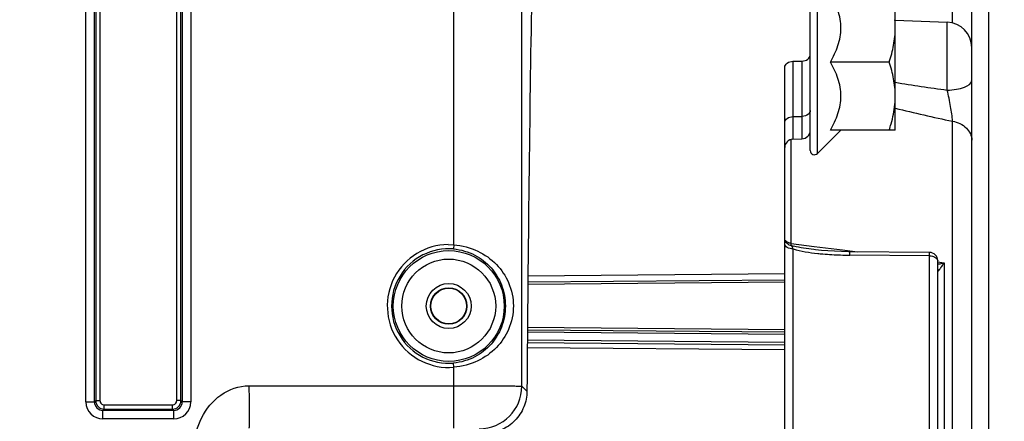
# Model space of a CAD drawing. Units: millimetres. Extents: x 0 to 594, y 0 to 420.
# Drawn here: x 228 to 267, y 297 to 313 of the extents above; entities that cross this region are included whole.
import ezdxf

# ---------------------------------------------------------------- set-up
doc = ezdxf.new("R2010")
doc.units = ezdxf.units.MM
doc.header["$LTSCALE"] = 32.67
doc.layers.get('0').update_dxf_attribs({"linetype": 'CONTINUOUS'})
doc.styles.get("Standard").update_dxf_attribs({"font": 'txt', "width": 0.85})
doc.dimstyles.new('DIMSTYLE_3', dxfattribs={"dimtxt": 3.5, "dimasz": 3.5, "dimexe": 1.5, "dimexo": 1, "dimgap": 0.875, "dimtad": 1, "dimdec": 4, "dimlfac": 3, "dimtxsty": 'STANDARD', "dimblk": '_FILLED', "dimblk1": '_FILLED', "dimblk2": '_FILLED', "dimcen": 0.09, "dimclrt": 5, "dimadec": 0, "dimazin": 0, "dimtp": 0.0001, "dimtm": 0.0001, "dimtfac": 1, "dimtdec": 4, "dimtofl": 0, "dimtmove": 0, "dimatfit": 3, "dimldrblk": '_FILLED', "dimfxl": 1, "dimtolj": 1, "dimarcsym": 0})

# ---------------------------------------------------------------- blocks, each defined once
blk = doc.blocks.new('_FILLED')
at = {"color": 0, "linetype": 'BYBLOCK'}
blk.add_solid([(0, 0), (-1, 0.214), (-1, -0.214)], dxfattribs=at)
blk = doc.blocks.new('*D10')
at = {"color": 2, "linetype": 'CONTINUOUS'}
for p, q in [((233.867, 323.655), (283.159, 323.655)), ((281.659, 323.655), (281.659, 301.988)), ((281.659, 280.321), (281.659, 301.988)), ((272.033, 280.321), (283.159, 280.321))]:
    blk.add_line(p, q, dxfattribs=at)
at = {"color": 2, "linetype": 'CONTINUOUS', "xscale": 3.5, "yscale": 3.5, "zscale": 3.5}
for p, rotation in [((281.659, 323.655), 90), ((281.659, 280.321), 270)]:
    blk.add_blockref('_FILLED', p, dxfattribs=dict(at, rotation=rotation))
at = {"color": 5, "linetype": 'CONTINUOUS', "insert": (277.284, 302.183), "char_height": 3.5, "width": 8.925, "attachment_point": 2, "rotation": 90, "line_spacing_factor": 0.9}
blk.add_mtext('130', dxfattribs=at)
blk = doc.blocks.new('*D14')
at = {"color": 2, "linetype": 'CONTINUOUS'}
for p, q in [((120.367, 204.602), (120.367, 399.367)), ((266.033, 288.744), (266.033, 399.367)), ((120.367, 397.867), (193.2, 397.867)), ((266.033, 397.867), (193.2, 397.867))]:
    blk.add_line(p, q, dxfattribs=at)
at = {"color": 2, "linetype": 'CONTINUOUS', "xscale": 3.5, "yscale": 3.5, "zscale": 3.5, "rotation": 180}
blk.add_blockref('_FILLED', (120.367, 397.867), dxfattribs=at)
at = {"color": 2, "linetype": 'CONTINUOUS', "xscale": 3.5, "yscale": 3.5, "zscale": 3.5}
blk.add_blockref('_FILLED', (266.033, 397.867), dxfattribs=at)
at = {"color": 5, "linetype": 'CONTINUOUS', "insert": (193.2, 402.242), "char_height": 3.5, "width": 8.925, "attachment_point": 2, "line_spacing_factor": 0.9}
blk.add_mtext('437', dxfattribs=at)

msp = doc.modelspace()

# ---------------------------------------------------------------- linework, layer by layer
at = {"color": 7, "linetype": 'CONTINUOUS'}
for p, q in [((265.366707, 243.435964), (265.366707, 339.007494)), ((259.033374, 308.085254), (259.033374, 315.621913)), ((262.366707, 308.885226), (262.366707, 314.218559)), ((262.366707, 313.186921), (264.401609, 313.11586)), ((258.355074, 311.583778), (258.711673, 311.588736)), ((262.12853, 311.551893), (259.823208, 311.551893)), ((258.033374, 254.262381), (258.033374, 311.336287)), ((262.350915, 309.886938), (262.351401, 309.892112)), ((260.232461, 308.881944), (259.317891, 307.967375)), ((262.366707, 308.885226), (259.823208, 308.885226)), ((258.355074, 308.528206), (258.711674, 308.540659)), ((259.238635, 304.19282), (259.173426, 304.20076)), ((260.528947, 304.11564), (260.254718, 304.121545)), ((263.70297, 304.087626), (260.528947, 304.11564)), ((264.033374, 295.262564), (264.033374, 303.754305)), ((258.033374, 303.005035), (247.967463, 302.917192)), ((247.950984, 301.058972), (258.033374, 300.970984)), ((247.946839, 300.559008), (258.033374, 300.470984))]:
    msp.add_line(p, q, dxfattribs=at)
at = {"color": 9, "linetype": 'CONTINUOUS'}
for p, q in [((231.030515, 336.65254), (231.030515, 298.277705)), ((231.197157, 336.652258), (231.197157, 298.277705)), ((234.202924, 298.277705), (234.202924, 336.652258)), ((234.369565, 298.277734), (234.369565, 336.65254)), ((230.647624, 298.228097), (230.647624, 329.874978)), ((230.980907, 298.2281), (230.980907, 329.875274)), ((234.419174, 329.875274), (234.419174, 298.228105)), ((234.752456, 329.874978), (234.752456, 298.228097)), ((245.064211, 304.388897), (245.064211, 329.874895)), ((247.730472, 298.844483), (247.730472, 329.875274)), ((264.608627, 313.086529), (264.608629, 316.940476)), ((259.317891, 307.967375), (259.317891, 315.13641)), ((264.401608, 310.451337), (264.401609, 313.11586)), ((258.355074, 311.583778), (258.355074, 308.528206)), ((258.711673, 311.588736), (258.711674, 308.540659)), ((258.355074, 309.413823), (258.711673, 309.422629)), ((264.608623, 251.410431), (264.608623, 309.232255)), ((258.286066, 304.440382), (258.286068, 308.528206)), ((244.839762, 304.396398), (245.064211, 304.388897)), ((245.064211, 304.388897), (245.050549, 304.222817)), ((258.286066, 304.440382), (259.191837, 304.326231)), ((258.36089, 295.592453), (258.360887, 304.223891)), ((259.191837, 304.326231), (260.297503, 304.186869)), ((260.297503, 304.186869), (260.592937, 304.149627)), ((260.592937, 304.149627), (260.88852, 304.112366)), ((263.705858, 303.954235), (260.591453, 303.981571)), ((263.705858, 295.802368), (263.705858, 303.954235)), ((264.028596, 303.716425), (264.286066, 303.683952)), ((264.286066, 303.683952), (264.286066, 294.524439)), ((258.033374, 303.252406), (247.969865, 303.163975)), ((258.033374, 302.921705), (247.966663, 302.833854)), ((258.033374, 301.054314), (247.951674, 301.142296)), ((258.033374, 300.554314), (247.94753, 300.642332)), ((247.950293, 300.975648), (258.033374, 300.887654)), ((247.945242, 300.366331), (258.033374, 300.278196)), ((245.064211, 299.587122), (245.050549, 299.753203)), ((245.064211, 297.195221), (245.064211, 299.587122)), ((247.730472, 298.844483), (247.931933, 298.643023)), ((230.647624, 298.228097), (230.980907, 298.228097)), ((231.030515, 298.277705), (230.980907, 298.2281)), ((231.030515, 298.277705), (231.197157, 298.277705)), ((231.363799, 297.944423), (231.314269, 297.894815)), ((231.363798, 298.111064), (234.036283, 298.111064)), ((231.363798, 297.944423), (231.363798, 298.111064)), ((231.363799, 297.944423), (234.036283, 297.944423)), ((234.036283, 297.944423), (234.036283, 298.111064)), ((234.085815, 297.894815), (234.036283, 297.944423)), ((234.369565, 298.277705), (234.202924, 298.277705)), ((234.419174, 298.228105), (234.369565, 298.277734)), ((234.752456, 298.228097), (234.419174, 298.228097)), ((231.314189, 297.561532), (231.314189, 297.894815)), ((234.085891, 297.561532), (231.314189, 297.561532)), ((234.085815, 297.894815), (231.314269, 297.894815)), ((234.085891, 297.561532), (234.085891, 297.894815))]:
    msp.add_line(p, q, dxfattribs=at)
at = {"color": 7, "linetype": 'CONTINUOUS'}
msp.add_lwpolyline([(260.254718, 304.121545), (259.988214, 304.132178), (259.730298, 304.147473), (259.480785, 304.16754), (259.238635, 304.19282)], dxfattribs=at)
at = {"color": 9, "linetype": 'CONTINUOUS'}
for radius in [2.172383, 1.839094, 0.88122, 0.714597]:
    msp.add_circle((244.866707, 301.98801), radius, dxfattribs=at)
at = {"color": 7, "linetype": 'CONTINUOUS'}
msp.add_circle((244.866707, 301.98801), 0.7, dxfattribs=at)
for centre, radius, start, end in [((258.850032, 312.883928), 3.516675, 0.0211508, 5.3510986), ((264.366707, 312.11647), 1, 359.998643, 87.9998505), ((258.850103, 310.219855), 3.516604, 354.652344, 359.9788931), ((258.70004, 308.873789), 0.333333, 272.0000313, 0.0006958), ((258.366707, 308.195076), 0.333333, 91.9999677, 179.9990804), ((259.20004, 308.085226), 0.166667, 180, 315), ((263.70004, 303.754305), 0.333333, 0.0000002, 89.4963549)]:
    msp.add_arc(centre, radius, start, end, dxfattribs=at)
at = {"color": 9, "linetype": 'CONTINUOUS'}
for centre, radius, start, end in [((276.067495, 395.214828), 85.562506, 260.78577322, 262.16368817), ((279.664239, 380.922765), 73.254357, 256.34176791, 258.13975422), ((244.866707, 301.98801), 2.408997, 90.6409904, 274.7027374), ((244.866707, 301.98801), 2.242356, 85.2972626, 274.7027374), ((258.962162, 306.832047), 2.566996, 254.9709037, 256.8934877), ((260.422827, 314.468932), 10.47778, 263.9910355, 265.1320253), ((260.636038, 317.130173), 13.147521, 265.1903834, 268.2141941), ((260.724793, 319.43321), 15.452215, 268.1513751, 269.5055783), ((260.859808, 305.831856), 4.042137, 324.5838337, 324.8557233), ((260.419703, 306.14087), 4.579893, 324.8639536, 325.1185347), ((263.603621, 306.207094), 2.613805, 282.4148773, 285.1349138), ((260.046416, 306.401113), 5.034942, 325.1184109, 325.3597058), ((258.437039, 307.505561), 6.986832, 325.4100286, 326.8404011), ((246.063449, 298.845094), 1.667026, 270.0209808, 359.9790192), ((231.314248, 298.228155), 0.666623, 180.0050081, 269.9949919), ((231.314064, 298.227972), 0.333157, 179.9779215, 270.0352975), ((231.36385, 298.277758), 0.333335, 180.0090368, 269.9912248), ((231.36379, 298.277697), 0.166633, 179.9972534, 270.0027466), ((234.03623, 298.277758), 0.333335, 270.0090075, 359.9959204), ((234.036292, 298.277696), 0.166632, 269.9967, 0.0033), ((234.086017, 298.227971), 0.333156, 269.9652658, 0.023083), ((234.08584, 298.228148), 0.666616, 270.0043762, 359.9956238)]:
    msp.add_arc(centre, radius, start, end, dxfattribs=at)
at = {"color": 7, "linetype": 'CONTINUOUS'}
msp.add_ellipse((248.70004, 280.321343), major_axis=(0, 47.666667), ratio=0.017455065, start_param=7.068507312, end_param=7.45945536, dxfattribs=at)
for points, knots in [([(259.823208, 311.551893), (259.941742, 311.7572), (260.097473, 312.078902), (260.215077, 312.535699), (260.246033, 312.885226), (260.215077, 313.234753), (260.097473, 313.69155), (259.941742, 314.013252), (259.823208, 314.218559)], [0, 0, 0, 0, 0.252162593, 0.376497197, 0.500000017, 0.623502821, 0.747837392, 1, 1, 1, 1]), ([(262.12853, 311.551893), (262.20042, 311.767562), (262.320815, 312.205779), (262.366707, 312.659579), (262.366707, 312.885226)], [0, 0, 0, 0, 0.501864374, 1, 1, 1, 1]), ([(258.711673, 311.588736), (258.791602, 311.589847), (258.943301, 311.626504), (259.033374, 311.769197), (259.033374, 311.834502)], [0, 0, 0, 0, 0.550371707, 1, 1, 1, 1]), ([(258.033374, 311.336287), (258.033374, 311.402032), (258.12264, 311.545785), (258.275113, 311.582666), (258.355074, 311.583778)], [0, 0, 0, 0, 0.451194908, 1, 1, 1, 1]), ([(259.823208, 308.885226), (259.941742, 309.090533), (260.097473, 309.412236), (260.215077, 309.869033), (260.246033, 310.218559), (260.215077, 310.568086), (260.097473, 311.024883), (259.941742, 311.346585), (259.823208, 311.551893)], [0, 0, 0, 0, 0.252162826, 0.376497384, 0.500000062, 0.623502737, 0.747837265, 1, 1, 1, 1]), ([(262.366707, 310.218559), (262.366707, 310.444206), (262.320815, 310.898006), (262.20042, 311.336223), (262.12853, 311.551893)], [0, 0, 0, 0, 0.498135624, 1, 1, 1, 1]), ([(262.12853, 308.885226), (262.155751, 308.966888), (262.257353, 309.293785), (262.326737, 309.631747), (262.350915, 309.886938)], [0, 0, 0, 0, 0.251390442, 1, 1, 1, 1]), ([(247.931933, 298.643023), (247.930415, 298.434195), (247.844922, 298.00816), (247.482639, 297.459347), (246.926541, 297.079132), (246.477993, 296.98801), (246.25412, 296.98801)], [0, 0, 0, 0, 0.241182907, 0.487818513, 0.741448001, 1, 1, 1, 1])]:
    msp.add_open_spline(points, degree=3, knots=knots, dxfattribs=at)
at = {"color": 9, "linetype": 'CONTINUOUS'}
for points, knots in [([(264.401608, 310.451431), (264.526042, 310.453125), (264.763998, 310.475547), (265.094891, 310.552769), (265.366699, 310.711047), (265.366707, 310.841055)], [0, 0, 0, 0, 0.343329078, 0.64132383, 1, 1, 1, 1]), ([(264.608604, 309.232244), (264.599919, 309.424682), (264.539542, 309.834164), (264.45545, 310.238074), (264.401636, 310.451315)], [0, 0, 0, 0, 0.466922271, 1, 1, 1, 1]), ([(259.009102, 309.569892), (258.996587, 309.547957), (258.921622, 309.46011), (258.799838, 309.424806), (258.711673, 309.422629)], [0, 0, 0, 0, 0.222606407, 1, 1, 1, 1]), ([(258.033374, 309.178265), (258.033374, 309.241123), (258.127742, 309.378433), (258.275369, 309.411855), (258.355074, 309.413823)], [0, 0, 0, 0, 0.440842162, 1, 1, 1, 1]), ([(264.608623, 309.232219), (264.808225, 309.194212), (265.097188, 309.064466), (265.32626, 308.753443), (265.366707, 308.576037), (265.366707, 308.49119)], [0, 0, 0, 0, 0.536618341, 0.775920459, 1, 1, 1, 1]), ([(258.29652, 304.352857), (258.240981, 304.363686), (258.135748, 304.408306), (258.066239, 304.501455), (258.04851, 304.551374)], [0, 0, 0, 0, 0.516477341, 1, 1, 1, 1]), ([(258.286066, 304.440382), (258.262833, 304.443925), (258.182213, 304.461966), (258.101922, 304.503681), (258.065451, 304.550944)], [0, 0, 0, 0, 0.282473104, 1, 1, 1, 1]), ([(245.050549, 304.222817), (245.341993, 304.198785), (245.897987, 304.037839), (246.554753, 303.520828), (246.984451, 302.816458), (247.139878, 301.988127), (246.98455, 301.159753), (246.554831, 300.455254), (245.89803, 299.938199), (245.341999, 299.777235), (245.050549, 299.753203)], [0, 0, 0, 0, 0.132782118, 0.254607061, 0.371572133, 0.499972132, 0.628405161, 0.745375305, 0.867215053, 1, 1, 1, 1]), ([(245.064211, 304.388897), (245.3872, 304.363875), (246.006319, 304.20131), (246.762238, 303.663291), (247.274223, 302.903236), (247.464139, 301.98814), (247.27434, 301.07299), (246.76233, 300.312788), (246.006362, 299.774731), (245.387206, 299.612145), (245.064211, 299.587122)], [0, 0, 0, 0, 0.132695716, 0.255341649, 0.372416052, 0.499972515, 0.627561198, 0.744641219, 0.86730187, 1, 1, 1, 1]), ([(258.360887, 304.223889), (258.281002, 304.224733), (258.141859, 304.246005), (258.033374, 304.368725), (258.033374, 304.425621)], [0, 0, 0, 0, 0.584052298, 1, 1, 1, 1]), ([(258.29652, 304.352857), (258.295052, 304.358837), (258.289259, 304.387696), (258.286994, 304.417147), (258.286066, 304.440382)], [0, 0, 0, 0, 0.209365933, 1, 1, 1, 1]), ([(260.591453, 303.981567), (260.591404, 304.000115), (260.590355, 304.031699), (260.592662, 304.076768), (260.58687, 304.096269), (260.591588, 304.114926), (260.588572, 304.11502)], [0, 0, 0, 0, 0.416682926, 0.734628436, 0.932207945, 1, 1, 1, 1]), ([(263.705858, 303.954235), (263.705809, 303.97287), (263.704762, 304.00444), (263.707051, 304.049575), (263.701287, 304.068847), (263.705975, 304.087598), (263.702971, 304.087627)], [0, 0, 0, 0, 0.418837297, 0.735308643, 0.932491285, 1, 1, 1, 1]), ([(263.829175, 303.93865), (263.857829, 303.931437), (263.945516, 303.903016), (264.033374, 303.819585), (264.033374, 303.754305)], [0, 0, 0, 0, 0.311591506, 1, 1, 1, 1]), ([(264.033374, 303.353395), (264.033396, 303.33571), (264.116684, 303.432443), (264.128857, 303.454031), (264.154005, 303.489393)], [0, 0, 0, 0, 0.289552575, 1, 1, 1, 1]), ([(234.813569, 295.318125), (234.811308, 295.709087), (234.806661, 296.491408), (235.106683, 297.645217), (235.864316, 298.583545), (236.648157, 298.861634), (237.033374, 298.861634)], [0, 0, 0, 0, 0.251737577, 0.502421963, 0.751965957, 1, 1, 1, 1]), ([(237.033368, 298.861634), (237.037349, 298.651298), (237.041852, 298.345711), (237.044815, 297.95637), (237.045507, 297.708172), (237.044741, 297.50353), (237.043891, 297.363246), (237.041466, 297.279119), (237.040447, 297.236666), (237.036691, 297.212056), (237.03629, 297.197562), (237.033374, 297.195221)], [0, 0, 0, 0, 0.378552854, 0.549914063, 0.700656635, 0.825057194, 0.918461672, 0.952418315, 0.977418164, 0.993271245, 1, 1, 1, 1]), ([(237.033374, 298.861634), (237.116971, 298.864747), (237.284365, 298.859768), (237.618942, 298.862611), (238.204549, 298.860922), (239.041081, 298.861875), (240.044942, 298.861571), (241.383415, 298.861671), (243.05651, 298.861621), (244.394984, 298.861634), (245.064222, 298.861634)], [0, 0, 0, 0, 0.031250391, 0.06249997, 0.124999937, 0.249999942, 0.374999952, 0.499999961, 0.749999981, 1, 1, 1, 1]), ([(245.064222, 298.861634), (245.400801, 298.861634), (245.8898, 298.86107), (246.512823, 298.858944), (246.909918, 298.856973), (247.237573, 298.854327), (247.461529, 298.85227), (247.596764, 298.849437), (247.663418, 298.848859), (247.704775, 298.84559), (247.725119, 298.846491), (247.730472, 298.844483)], [0, 0, 0, 0, 0.37868366, 0.550167092, 0.700974097, 0.825437604, 0.918881879, 0.952825789, 0.97779875, 0.993568286, 1, 1, 1, 1])]:
    msp.add_open_spline(points, degree=3, knots=knots, dxfattribs=at)
for points in [[(259.033374, 309.658187), (259.033374, 309.627664), (259.024228, 309.596404), (259.009102, 309.569892)], [(258.339787, 304.275864), (258.327673, 304.302696), (258.313557, 304.328851), (258.296515, 304.352857)], [(258.360883, 304.223893), (258.354449, 304.241447), (258.347488, 304.258827), (258.339787, 304.275863)], [(258.360887, 304.223891), (258.672916, 304.126245), (259.000825, 304.083025), (259.325971, 304.048722)], [(259.173426, 304.20076), (258.90748, 304.234221), (258.641051, 304.270818), (258.380065, 304.331921)], [(263.705858, 303.954235), (263.747288, 303.953801), (263.788996, 303.948765), (263.829175, 303.93865)], [(264.033374, 303.629688), (264.077694, 303.636399), (264.121775, 303.644805), (264.16556, 303.654409)]]:
    msp.add_open_spline(points, degree=3, dxfattribs=at)

# ---------------------------------------------------------------- dimensions: what is measured, and where the dimension line sits
at = {"color": 2, "linetype": 'CONTINUOUS'}
dim = msp.add_linear_dim(base=(266.033374, 397.866703), p1=(120.366707, 203.602311), p2=(266.033374, 287.744324), dimstyle='DIMSTYLE_3', dxfattribs=at)
dim.commit()
dim.dimension.update_dxf_attribs({"geometry": '*D14', "text_midpoint": (193.200041, 397.866703), "dimtype": 160})
dim = msp.add_linear_dim(base=(281.659446, 280.321343), p1=(232.866707, 323.654676), p2=(271.033374, 280.321343), angle=270, dimstyle='DIMSTYLE_3', dxfattribs=at)
dim.commit()
dim.dimension.update_dxf_attribs({"geometry": '*D10', "text_midpoint": (281.659446, 302.554602), "dimtype": 160})

doc.saveas('drawing.dxf')
